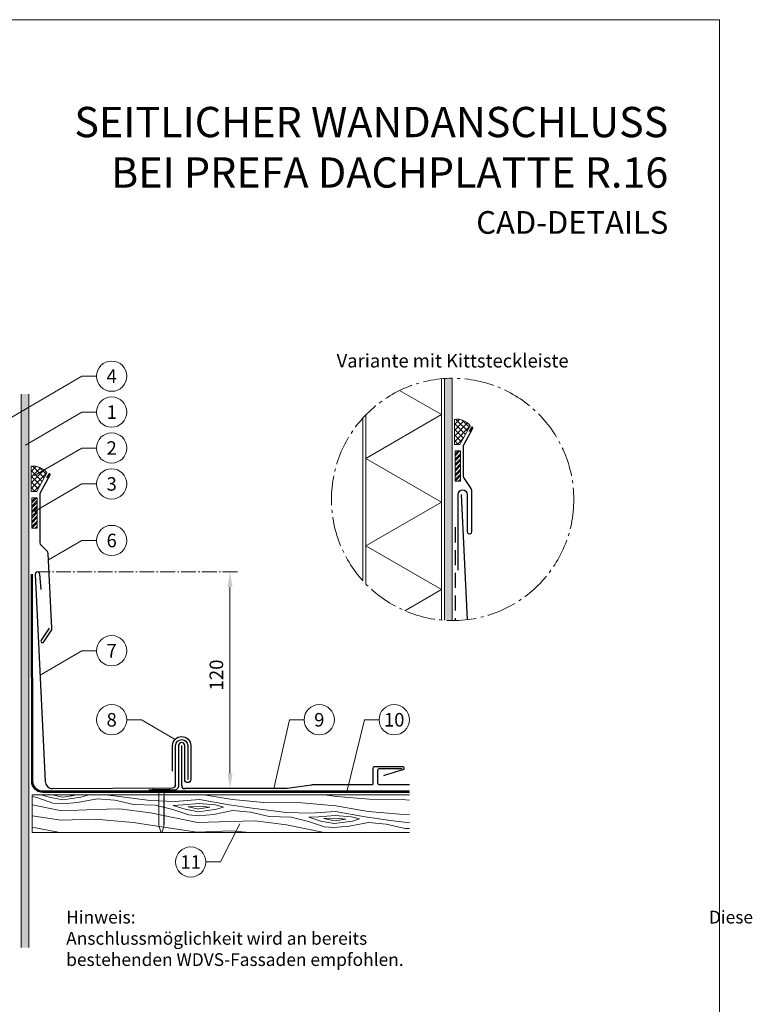
# Model space of a CAD drawing. Units: millimetres. Extents: x -19674 to 48855, y -26687 to -21845.
# Drawn here: x 25967 to 26451, y -26288 to -25638 of the extents above; entities that cross this region are included whole.
import ezdxf
from ezdxf.enums import TextEntityAlignment as Align

# ---------------------------------------------------------------- set-up
doc = ezdxf.new("R2010")
doc.units = ezdxf.units.MM
for name, pattern in [('ACDINTGL', [3, 2, -1]), ('AM_DIN_G_W050', [13.75, 9.75, -1.5, 1, -1.5]), ('Trennlage', [30, 12, -18])]:
    doc.linetypes.add(name, pattern=pattern)
doc.layers.get('Defpoints').update_dxf_attribs({"lineweight": 5})
for name, color, linetype, lineweight, true_color in [('01_PREFA-Dachprodukt', 7, 'Continuous', 25, 0xe1000f), ('01_PREFA-Hafte', 7, 'Continuous', 25, 0xff7f7f), ('02_Kantteile', 7, 'Continuous', 25, 0xff7f7f), ('02_Nägel', 7, 'Continuous', 15, 0xff7f7f), ('02_Zubehör_sonstiges', 7, 'Continuous', 25, 0xff7f7f), ('04_Trennlage', 7, 'Continuous', 25, 0x505f69), ('04_Unterdach', 7, 'Continuous', 25, 0x505f69), ('04_Unterdach_Linie', 7, 'Continuous', 0, 0x505f69), ('05_Dämmung', 40, 'Continuous', 13, 0xffbf00), ('06_Dichtung', 7, 'Continuous', 15, 0x8296a0), ('06_Holz', 7, 'Continuous', 15, 0x8296a0), ('06_Holzschfraffur', 7, 'Continuous', 13, 0xdce6eb), ('07_Mauerwerk', 7, 'Continuous', 15, 0x8296a0), ('07_Mauerwerkschraffur', 7, 'Continuous', 13, 0xdce6eb), ('08_Bemassung', 7, 'Continuous', 5, 0x505f69), ('10_Blattrahmen', 7, 'Continuous', 20, 0x000000), ('99_Text_1_DE', 7, 'Continuous', 25, 0xe1000f), ('99_Text_3_DE', 7, 'Continuous', 5, 0x505f69)]:
    doc.layers.add(name, color=color, linetype=linetype, lineweight=lineweight, true_color=true_color)
doc.layers.add('99_Text_2_DE', color=7, linetype='Continuous')
doc.styles.add('Arial', font='arial.ttf')
doc.styles.add('PREFA-Details_Ü_20', font='txt', dxfattribs={"height": 20})
doc.styles.add('PREFA_Standard', font='arial.ttf', dxfattribs={"height": 20})
doc.dimstyles.new('STANDARD_PREFA', dxfattribs={"dimtxt": 10, "dimasz": 30, "dimexe": 15, "dimexo": 15, "dimgap": 8, "dimtad": 1, "dimdec": 0, "dimzin": 0, "dimdsep": 46, "dimtxsty": 'PREFA_Standard', "dimcen": 0.09, "dimclrd": 256, "dimclre": 256, "dimclrt": 256, "dimadec": 0, "dimazin": 0, "dimtfac": 1, "dimtdec": 0, "dimtofl": 0, "dimtmove": 0, "dimatfit": 3, "dimfxl": 1, "dimtolj": 1, "dimtzin": 0, "dimlwd": -1, "dimlwe": -1, "dimarcsym": 0})

# ---------------------------------------------------------------- blocks, each defined once
blk = doc.blocks.new('*D27')
at = {"layer": '08_Bemassung', "transparency": 16777216}
for p, q in [((26100.8, -26002.68), (26102.8, -26002.68)), ((26105.8, -26135.77), (26105.8, -26012.68)), ((26100.8, -26145.77), (26102.8, -26145.77))]:
    blk.add_line(p, q, dxfattribs=at)
for points in [[(26104.13, -26012.68), (26107.47, -26012.68), (26105.8, -26002.68)], [(26104.13, -26135.77), (26107.47, -26135.77), (26105.8, -26145.77)]]:
    blk.add_solid(points, dxfattribs=at)
at = {"layer": 'Defpoints', "color": 0, "transparency": 16777216}
for p in [(26105.8, -26002.68), (26105.8, -26002.68), (26105.8, -26145.77)]:
    blk.add_point(p, dxfattribs=at)
blk = doc.blocks.new('A$C4BAB4951')
for p, q in [((-23.67, -0.01), (-23.67, 0.01)), ((-23.39, 0.39), (-20.4, 1.28)), ((-20.32, 1.29), (-19.6, 1.35)), ((-3.67, 1.5), (-0.4, 1.5)), ((-0.4, 1.5), (0, 2)), ((-0.4, -1.5), (-0.4, 1.5)), ((0, -4.3), (0, 4.3)), ((0.7, -4.3), (0.7, 4.3)), ((-23.39, -0.39), (-20.4, -1.28)), ((-20.32, -1.29), (-19.6, -1.35)), ((-3.67, -1.5), (-0.4, -1.5)), ((-0.4, -1.5), (0, -2))]:
    blk.add_line(p, q)
at = {"extrusion": (0, 0, -1)}
for centre, radius, start, end in [((23.27, 0.01), 0.4, 360, 73.5064), ((20.28, 0.9), 0.4, 73.5064, 85.188), ((19.6, 1.91), 0.553, 244.5196, 270), ((18.58, -0.22), 1.8, 64.5196, 71.6711), ((19.1, 1.33), 0.17, 71.6711, 153.7368), ((18.86, 1.45), 0.0923, 267.8027, 333.7368), ((18.86, 1.91), 0.552, 244.5057, 269.6735), ((17.85, -0.22), 1.8, 64.5196, 71.6711), ((18.36, 1.33), 0.17, 71.6711, 153.7368), ((18.13, 1.45), 0.0923, 267.8027, 333.7368), ((18.13, 1.91), 0.551, 244.4964, 269.3324), ((17.12, -0.22), 1.8, 64.5196, 71.6711), ((17.63, 1.33), 0.17, 71.6711, 153.7368), ((17.39, 1.45), 0.0923, 267.8027, 333.7368), ((17.39, 1.91), 0.552, 244.5062, 269.673), ((16.38, -0.22), 1.8, 64.5196, 71.6711), ((16.89, 1.33), 0.17, 71.6711, 153.7368), ((16.66, 1.45), 0.0923, 267.8027, 333.7368), ((16.66, 1.91), 0.551, 244.4964, 269.3324), ((15.65, -0.22), 1.8, 64.5196, 71.6711), ((16.16, 1.33), 0.17, 71.6711, 153.7368), ((15.93, 1.45), 0.0923, 267.8027, 333.7368), ((15.93, 1.91), 0.552, 244.5057, 269.6735), ((14.91, -0.22), 1.8, 64.5196, 71.6711), ((15.43, 1.33), 0.17, 71.6711, 153.7368), ((15.19, 1.45), 0.0923, 267.8027, 333.7368), ((15.19, 1.91), 0.551, 244.4964, 269.3324), ((14.18, -0.22), 1.8, 64.5196, 71.6711), ((14.69, 1.33), 0.17, 71.6711, 153.7368), ((14.46, 1.45), 0.0923, 267.8027, 333.7368), ((14.46, 1.91), 0.552, 244.5057, 269.6735), ((13.45, -0.22), 1.8, 64.5196, 71.6711), ((13.96, 1.33), 0.17, 71.6711, 153.7368), ((13.72, 1.45), 0.0923, 267.8027, 333.7368), ((13.73, 1.91), 0.551, 244.4964, 269.3324), ((12.71, -0.22), 1.8, 64.5196, 71.6711), ((13.23, 1.33), 0.17, 71.6711, 153.7368), ((12.99, 1.45), 0.0923, 267.8027, 333.7368), ((12.99, 1.91), 0.552, 244.5057, 269.6735), ((11.98, -0.22), 1.8, 64.5196, 71.6711), ((12.49, 1.33), 0.17, 71.6711, 153.7368), ((12.26, 1.45), 0.0923, 267.8027, 333.7368), ((12.25, 1.92), 0.57, 244.7073, 270.3706), ((11.23, -0.22), 1.8, 64.5196, 71.6711), ((11.74, 1.33), 0.17, 71.6711, 153.7368), ((11.51, 1.45), 0.0923, 267.8027, 333.7368), ((11.51, 1.91), 0.551, 244.4964, 269.3324), ((10.5, -0.22), 1.8, 64.5196, 71.6711), ((11.01, 1.33), 0.17, 71.6711, 153.7368), ((10.78, 1.45), 0.0923, 267.8027, 333.7368), ((10.78, 1.91), 0.552, 244.5057, 269.6735), ((9.76, -0.22), 1.8, 64.5196, 71.6711), ((10.28, 1.33), 0.17, 71.6711, 153.7368), ((10.04, 1.45), 0.0923, 267.8027, 333.7368), ((10.04, 1.91), 0.551, 244.4964, 269.3324), ((9.03, -0.22), 1.8, 64.5196, 71.6711), ((9.54, 1.33), 0.17, 71.6711, 153.7368), ((9.31, 1.45), 0.0923, 267.8027, 333.7368), ((9.31, 1.91), 0.552, 244.5062, 269.673), ((8.29, -0.22), 1.8, 64.5196, 71.6711), ((8.81, 1.33), 0.17, 71.6711, 153.7368), ((8.57, 1.45), 0.0923, 267.8027, 333.7368), ((8.58, 1.91), 0.551, 244.4984, 269.3304), ((7.56, -0.22), 1.8, 64.5196, 71.6711), ((8.08, 1.33), 0.17, 71.6711, 153.7368), ((7.84, 1.45), 0.0923, 267.8027, 333.7368), ((7.84, 1.91), 0.552, 244.5057, 269.6735), ((6.83, -0.22), 1.8, 64.5196, 71.6711), ((7.34, 1.33), 0.17, 71.6711, 153.7368), ((7.11, 1.45), 0.0923, 267.8027, 333.7368), ((7.11, 1.91), 0.551, 244.4964, 269.3324), ((6.1, -0.22), 1.8, 64.5196, 71.6711), ((6.61, 1.33), 0.17, 71.6711, 153.7368), ((6.37, 1.45), 0.0923, 267.8027, 333.7368), ((6.37, 1.91), 0.552, 244.5057, 269.6735), ((5.36, -0.22), 1.8, 64.5196, 71.6711), ((5.87, 1.33), 0.17, 71.6711, 153.7368), ((5.64, 1.45), 0.0923, 267.8027, 333.7368), ((5.64, 1.91), 0.552, 244.5057, 269.6735), ((4.62, -0.22), 1.8, 64.5196, 71.6711), ((5.14, 1.33), 0.17, 71.6711, 153.7368), ((4.9, 1.45), 0.0923, 267.8027, 333.7368), ((4.91, 1.9), 0.551, 244.4964, 269.3324), ((3.89, -0.22), 1.8, 64.5196, 71.6711), ((4.41, 1.33), 0.17, 71.6711, 153.7368), ((4.17, 1.45), 0.0923, 267.8027, 333.7368), ((4.17, 1.91), 0.552, 244.5057, 269.6735), ((3.16, -0.22), 1.8, 64.5196, 71.6711), ((3.67, 1.33), 0.17, 71.6711, 90), ((-0.35, 4.3), 0.35, 0, 180), ((23.27, -0.01), 0.4, 286.4936, 0), ((20.28, -0.9), 0.4, 274.812, 286.4936), ((19.6, -1.91), 0.553, 90, 115.4804), ((18.58, 0.22), 1.8, 288.3289, 295.4804), ((19.1, -1.33), 0.17, 206.2632, 288.3289), ((18.86, -1.45), 0.0923, 26.2632, 92.1973), ((18.86, -1.91), 0.552, 90.3265, 115.4943), ((17.85, 0.22), 1.8, 288.3289, 295.4804), ((18.36, -1.33), 0.17, 206.2632, 288.3289), ((18.13, -1.45), 0.0923, 26.2632, 92.1973), ((18.13, -1.91), 0.551, 90.6676, 115.5036), ((17.12, 0.22), 1.8, 288.3289, 295.4804), ((17.63, -1.33), 0.17, 206.2632, 288.3289), ((17.39, -1.45), 0.0923, 26.2632, 92.1973), ((17.39, -1.91), 0.552, 90.327, 115.4938), ((16.38, 0.22), 1.8, 288.3289, 295.4804), ((16.89, -1.33), 0.17, 206.2632, 288.3289), ((16.66, -1.45), 0.0923, 26.2632, 92.1973), ((16.66, -1.91), 0.551, 90.6676, 115.5036), ((15.65, 0.22), 1.8, 288.3289, 295.4804), ((16.16, -1.33), 0.17, 206.2632, 288.3289), ((15.93, -1.45), 0.0923, 26.2632, 92.1973), ((15.93, -1.91), 0.552, 90.3265, 115.4943), ((14.91, 0.22), 1.8, 288.3289, 295.4804), ((15.43, -1.33), 0.17, 206.2632, 288.3289), ((15.19, -1.45), 0.0923, 26.2632, 92.1973), ((15.19, -1.91), 0.551, 90.6676, 115.5036), ((14.18, 0.22), 1.8, 288.3289, 295.4804), ((14.69, -1.33), 0.17, 206.2632, 288.3289), ((14.46, -1.45), 0.0923, 26.2632, 92.1973), ((14.46, -1.91), 0.552, 90.3265, 115.4943), ((13.45, 0.22), 1.8, 288.3289, 295.4804), ((13.96, -1.33), 0.17, 206.2632, 288.3289), ((13.72, -1.45), 0.0923, 26.2632, 92.1973), ((13.73, -1.91), 0.551, 90.6676, 115.5036), ((12.71, 0.22), 1.8, 288.3289, 295.4804), ((13.23, -1.33), 0.17, 206.2632, 288.3289), ((12.99, -1.45), 0.0923, 26.2632, 92.1973), ((12.99, -1.91), 0.552, 90.3265, 115.4943), ((11.98, 0.22), 1.8, 288.3289, 295.4804), ((12.49, -1.33), 0.17, 206.2632, 288.3289), ((12.26, -1.45), 0.0923, 26.2632, 92.1973), ((12.25, -1.92), 0.57, 89.6294, 115.2927), ((11.23, 0.22), 1.8, 288.3289, 295.4804), ((11.74, -1.33), 0.17, 206.2632, 288.3289), ((11.51, -1.45), 0.0923, 26.2632, 92.1973), ((11.51, -1.91), 0.551, 90.6676, 115.5036), ((10.5, 0.22), 1.8, 288.3289, 295.4804), ((11.01, -1.33), 0.17, 206.2632, 288.3289), ((10.78, -1.45), 0.0923, 26.2632, 92.1973), ((10.78, -1.91), 0.552, 90.3265, 115.4943), ((9.76, 0.22), 1.8, 288.3289, 295.4804), ((10.28, -1.33), 0.17, 206.2632, 288.3289), ((10.04, -1.45), 0.0923, 26.2632, 92.1973), ((10.04, -1.91), 0.551, 90.6676, 115.5036), ((9.03, 0.22), 1.8, 288.3289, 295.4804), ((9.54, -1.33), 0.17, 206.2632, 288.3289), ((9.31, -1.45), 0.0923, 26.2632, 92.1973), ((9.31, -1.91), 0.552, 90.327, 115.4938), ((8.29, 0.22), 1.8, 288.3289, 295.4804), ((8.81, -1.33), 0.17, 206.2632, 288.3289), ((8.57, -1.45), 0.0923, 26.2632, 92.1973), ((8.58, -1.91), 0.551, 90.6696, 115.5016), ((7.56, 0.22), 1.8, 288.3289, 295.4804), ((8.08, -1.33), 0.17, 206.2632, 288.3289), ((7.84, -1.45), 0.0923, 26.2632, 92.1973), ((7.84, -1.91), 0.552, 90.3265, 115.4943), ((6.83, 0.22), 1.8, 288.3289, 295.4804), ((7.34, -1.33), 0.17, 206.2632, 288.3289), ((7.11, -1.45), 0.0923, 26.2632, 92.1973), ((7.11, -1.91), 0.551, 90.6676, 115.5036), ((6.1, 0.22), 1.8, 288.3289, 295.4804), ((6.61, -1.33), 0.17, 206.2632, 288.3289), ((6.37, -1.45), 0.0923, 26.2632, 92.1973), ((6.37, -1.91), 0.552, 90.3265, 115.4943), ((5.36, 0.22), 1.8, 288.3289, 295.4804), ((5.87, -1.33), 0.17, 206.2632, 288.3289), ((5.64, -1.45), 0.0923, 26.2632, 92.1973), ((5.64, -1.91), 0.552, 90.3265, 115.4943), ((4.62, 0.22), 1.8, 288.3289, 295.4804), ((5.14, -1.33), 0.17, 206.2632, 288.3289), ((4.9, -1.45), 0.0923, 26.2632, 92.1973), ((4.91, -1.9), 0.551, 90.6676, 115.5036), ((3.89, 0.22), 1.8, 288.3289, 295.4804), ((4.41, -1.33), 0.17, 206.2632, 288.3289), ((4.17, -1.45), 0.0923, 26.2632, 92.1973), ((4.17, -1.91), 0.552, 90.3265, 115.4943), ((3.16, 0.22), 1.8, 288.3289, 295.4804), ((3.67, -1.33), 0.17, 270, 288.3289), ((-0.35, -4.3), 0.35, 180, 360)]:
    blk.add_arc(centre, radius, start, end, dxfattribs=at)

msp = doc.modelspace()

# ---------------------------------------------------------------- hatches: boundary and pattern name
at = {"layer": '06_Dichtung'}
h = msp.add_hatch(dxfattribs=at)
h.set_pattern_fill('ANSI37', color=256, scale=21.243925, style=0)
h.set_pattern_definition([(45, (18409.1733, -15829.2085), (-1.8777154, 1.8777154), []), (135, (18409.1733, -15829.2085), (-1.8777154, -1.8777154), [])])
edge = h.paths.add_edge_path()
edge.add_line((26257.633, -25918.477), (26253.92, -25918.477))
edge.add_line((26253.92, -25918.477), (26253.92, -25901.891))
edge.add_arc((26255.548, -25912.804), 11.033, 36.847777, 98.482203, ccw=False)
edge.add_line((26264.377, -25906.187), (26257.633, -25918.477))
h = msp.add_hatch(dxfattribs=at)
h.set_pattern_fill('ANSI32', color=256, scale=0.25, style=0)
h.set_pattern_definition([(45, (22618.6026, -27156.157), (-1.683798, 1.683798), []), (45, (22619.7252, -27156.157), (-1.683798, 1.683798), [])])
h.paths.add_polyline_path([(26254.406, -25942.719), (26258.01, -25942.719), (26258.01, -25922.692), (26254.406, -25922.692)])
h = msp.add_hatch(dxfattribs=at)
h.set_pattern_fill('ANSI37', color=256, scale=21.243925, style=0)
h.set_pattern_definition([(45, (18129.717, -15860.204), (-1.8777154, 1.8777154), []), (135, (18129.717, -15860.204), (-1.8777154, -1.8777154), [])])
edge = h.paths.add_edge_path()
edge.add_line((25978.177, -25949.473), (25974.464, -25949.473))
edge.add_line((25974.464, -25949.473), (25974.464, -25932.887))
edge.add_arc((25976.091, -25943.799), 11.033, 36.847777, 98.482203, ccw=False)
edge.add_line((25984.92, -25937.183), (25978.177, -25949.473))
h = msp.add_hatch(dxfattribs=at)
h.set_pattern_fill('ANSI32', color=256, scale=0.25, style=0)
h.set_pattern_definition([(45, (22339.1464, -27187.1526), (-1.683798, 1.683798), []), (45, (22340.269, -27187.1526), (-1.683798, 1.683798), [])])
h.paths.add_polyline_path([(25974.95, -25973.715), (25978.553, -25973.715), (25978.553, -25953.687), (25974.95, -25953.687)])
at = {"layer": '06_Holzschfraffur', "ltscale": 5}
h = msp.add_hatch(dxfattribs=at)
h.set_pattern_fill('WOOD_5', color=256, scale=100, angle=355, style=0, pattern_type=2)
h.set_pattern_definition([(344.6952, (28561.447, -26051.189), (530.101246, -136.721172), [10.0623, -996.1682]), (355, (28571.15, -26053.845), (97.5015, 81.8135), [9.9, -80.1]), (13.4349, (28581.015, -26054.708), (187.1591, 73.96934), [8.538, -276.0668]), (167.875, (28589.319, -26052.724), (619.75869, -144.56549), [7.256, -718.3471]), (169.8056, (28582.225, -26051.2), (888.73131, -168.097268), [9.9409, -984.1416]), (189.0362, (28572.44, -26049.44), (-276.81662, -66.1253), [11.1324, -359.947]), (4.4623, (28568.62, -26051.816), (456.131686, 50.437266), [5.4745, -541.9741]), (348.6598, (28574.077, -26051.39), (-709.4161, 152.409794), [8.1499, -806.8348]), (180.7106, (28582.068, -26052.993), (-814.76168, -19.061494), [9.045, -895.444]), (163.6901, (28573.024, -26053.105), (350.78616, -121.03338), [4.589, -454.3226]), (349.8056, (28553.299, -26051.3795), (-888.73131, 168.097268), [9.9409, -984.1416]), (343.6901, (28563.083, -26053.139), (-350.78616, 121.03338), [9.1782, -449.7335]), (355, (28571.89, -26055.72), (97.5015, 81.8135), [10.8, -79.2]), (15.556, (28582.651, -26056.658), (463.97578, 140.09459), [7.6896, -761.2708]), (358.8141, (28590.059, -26054.5955), (1263.049325, -20.158159), [13.53, -1339.4667]), (349.8056, (28603.586, -26054.8756), (-888.73131, 168.097268), [9.9409, -984.1416]), (355, (28613.37, -26056.635), (97.5015, 81.8135), [9.9, -80.1]), (0.1944, (28533.5745, -26049.654), (904.419268, 11.21692), [9.9409, -984.1416]), (349.8056, (28543.515, -26049.62), (-888.73131, 168.097268), [9.9409, -984.1416]), (355, (28533.73, -26047.86), (97.5015, 81.8135), [5.4, -84.6]), (0.1944, (28539.111, -26048.331), (904.419268, 11.21692), [9.9409, -984.1416]), (355, (28549.05, -26048.3), (97.5015, 81.8135), [9, -81]), (5.3048, (28558.017, -26049.082), (-545.7892, -42.592955), [10.0623, -996.1682]), (0.1944, (28568.0365, -26048.152), (904.419268, 11.21692), [9.9409, -984.1416]), (349.8056, (28577.977, -26048.118), (-888.73131, 168.097268), [9.9409, -984.1416]), (349.8056, (28587.761, -26049.877), (-888.73131, 168.097268), [9.9409, -984.1416]), (346.8699, (28597.545, -26051.637), (-530.101105, 136.721564), [12.728, -623.6681]), (355, (28609.94, -26054.53), (97.5015, 81.8135), [13.5, -76.5]), (342.4712, (28601.648, -26108.009), (440.44363, -128.877574), [8.2975, -821.4614]), (349.2894, (28609.56, -26110.508), (-799.073627, 160.253788), [9.045, -895.444]), (3.1301, (28601.648, -26108.009), (545.78913, 42.593366), [6.364, -630.0321]), (4.4623, (28608.002, -26107.661), (456.131686, 50.437266), [10.949, -536.4996]), (355, (28529.26, -26098.965), (97.5015, 81.8135), [10.8, -79.2]), (345.5377, (28540.019, -26099.907), (-440.44368, 128.87745), [5.4745, -541.9742]), (196.8014, (28545.32, -26101.274), (276.81661, 66.12546), [4.8467, -479.8182]), (187.9946, (28540.6804, -26102.675), (822.605789, 108.71867), [12.0075, -1188.7422]), (347.875, (28611.51, -26108.872), (-619.75869, 144.56549), [7.256, -718.3472]), (2.125, (28611.51, -26108.872), (635.446697, 34.74925), [7.256, -718.3472]), (355, (28529.1, -26100.76), (97.5015, 81.8135), [7.2, -82.8]), (189.0362, (28536.276, -26101.386), (-276.81662, -66.1253), [7.4216, -363.658]), (351.6335, (28549.0634, -26099.7945), (-1426.676202, 215.16277), [15.3265, -1517.3184]), (352.7094, (28564.2267, -26102.0246), (-2143.936576, 277.9135474), [22.518, -2229.2813]), (358.1798, (28586.5626, -26104.882), (1532.02188, -43.691571), [16.225, -1606.2731]), (4.4623, (28602.78, -26105.398), (456.131686, 50.437266), [16.4235, -531.0252]), (5.3048, (28528.554, -26107.035), (-545.7892, -42.592955), [10.0623, -996.1682]), (10.9454, (28538.574, -26106.104), (-366.47412, -58.281445), [13.1042, -642.1057]), (355, (28551.44, -26103.62), (97.5015, 81.8135), [11.7, -78.3]), (346.8699, (28563.095, -26104.636), (-530.101105, 136.721564), [12.728, -623.6681]), (358.5763, (28575.49, -26107.527), (1352.706845, -28.003567), [14.428, -1428.3816]), (346.2538, (28589.9136, -26107.886), (619.75855, -144.566012), [11.8376, -1171.9275]), (340.9638, (28601.412, -26110.699), (-261.12862, 113.1894), [11.1324, -359.947]), (355, (28611.94, -26114.33), (97.5015, 81.8135), [6.3, -83.7]), (169.8056, (28549.063, -26099.7945), (888.73131, -168.097268), [19.8816, -974.2009]), (350.2364, (28529.809, -26092.6894), (-978.388886, 175.940956), [21.6749, -1062.0687]), (355, (28551.17, -26096.365), (97.5015, 81.8135), [20.7, -69.3]), (359.0856, (28571.7915, -26098.169), (1173.391797, -12.315044), [25.2642, -1237.946]), (355, (28597.05, -26098.57), (97.5015, 81.8135), [22.5, -67.5]), (2.125, (28528.162, -26111.517), (635.446697, 34.74925), [21.768, -703.835]), (1.3402, (28549.915, -26110.71), (725.10416, 26.905534), [16.2997, -798.685]), (352.5104, (28566.2105, -26110.329), (-1964.6212986, 262.227491), [20.7195, -2051.236]), (348.4802, (28586.7532, -26113.0298), (-2307.563528, 472.9169623), [31.705, -3138.7997]), (358.0128, (28533.2607, -26053.24), (1621.679461, -51.5344125), [17.1237, -1695.2431]), (346.8699, (28550.374, -26053.834), (-530.101105, 136.721564), [19.092, -617.3042]), (352.6141, (28568.967, -26058.171), (-2054.2791903, 270.0683697), [21.6187, -2140.2554]), (5.6197, (28590.406, -26060.95), (-1001.920705, -93.031598), [14.651, -1450.4429]), (355, (28604.99, -26059.515), (97.5015, 81.8135), [18, -72]), (351.8202, (28534.202, -26042.481), (-1516.333987, 223.00501), [16.225, -1606.2731]), (1.009, (28550.262, -26044.7897), (-904.4192174, -11.217295), [17.1945, -1702.253]), (1.7098, (28567.4537, -26044.487), (-814.761764, -19.060815), [15.4055, -1525.1463]), (349.2894, (28582.852, -26044.027), (-799.073627, 160.253788), [18.0898, -886.399]), (342.9052, (28600.627, -26047.389), (-791.229494, 249.91179), [12.886, -1275.7179]), (4.4623, (28612.944, -26051.177), (456.131686, 50.437266), [10.949, -536.4996]), (358.8141, (28532.7116, -26059.516), (1263.049325, -20.158159), [13.53, -1339.4667]), (342.1957, (28546.2387, -26059.796), (-1142.015495, 370.945433), [20.3049, -2010.1876]), (355, (28565.57, -26066.005), (97.5015, 81.8135), [22.5, -67.5]), (0.4403, (28587.9855, -26067.9657), (-994.076744, -3.372741), [18.9855, -1879.5666]), (1.7098, (28606.9705, -26067.82), (-814.761764, -19.060815), [15.4055, -1525.1463]), (355, (28534.75, -26036.205), (97.5015, 81.8135), [15.3, -74.7]), (3.1301, (28549.993, -26037.539), (545.78913, 42.593366), [25.4559, -610.9402]), (352.6141, (28575.4107, -26036.1487), (-2054.2791903, 270.0683697), [21.6187, -2140.2554]), (349.4725, (28596.85, -26038.9278), (1867.1202145, -344.038102), [28.0303, -2775.0037]), (1.8428, (28527.613, -26117.7935), (-1539.8659276, -45.9674813), [22.6615, -2243.4807]), (355, (28550.26, -26117.065), (97.5015, 81.8135), [25.2, -64.8]), (351.3478, (28575.3668, -26119.2611), (-2763.6953581, 422.4784365), [42.386, -4196.2222]), (355, (28530.36, -26086.41), (97.5015, 81.8135), [21.6, -68.4]), (359.7636, (28551.876, -26088.296), (994.076786, 3.37257), [21.6749, -1062.0687]), (353.1524, (28573.551, -26088.3854), (-2681.881754, 324.9775244), [27.9145, -2763.5368]), (352.2737, (28601.2663, -26091.7136), (-1785.3064974, 246.537505), [18.9214, -1873.2202]), (349.8056, (28531.6135, -26072.068), (-888.73131, 168.097268), [19.8816, -974.2009]), (355, (28551.18, -26075.59), (97.5015, 81.8135), [28.8, -61.2]), (356.9092, (28579.8716, -26078.097), (2607.9122822, -137.8167848), [27.015, -2674.4846]), (358.5763, (28606.8473, -26079.554), (1352.706845, -28.003567), [14.428, -1428.3816])])
h.paths.add_polyline_path([(26224.216, -26149.774), (25975.173, -26149.774), (25975.173, -26174.774), (26224.216, -26174.774)])
h.paths.add_polyline_path([(26224.216, -26149.774), (26224.216, -26174.774)], flags=17)
at = {"layer": '07_Mauerwerkschraffur'}
h = msp.add_hatch(color=256, dxfattribs=at)
edge = h.paths.add_edge_path()
edge.add_arc((26252.801, -25954.762), 80, 266.133078, 269.716998)
edge.add_line((26252.406, -26034.761), (26252.406, -25874.763))
edge.add_arc((26252.801, -25954.762), 80, 90.283002, 93.866922)
edge.add_line((26247.406, -25874.944), (26247.406, -26034.58))
msp.add_hatch(color=256, dxfattribs=at).paths.add_polyline_path([(25972.95, -25885.148), (25967.95, -25885.148), (25967.95, -26250.764), (25972.95, -26250.764)])

# ---------------------------------------------------------------- linework, layer by layer
at = {"layer": '01_PREFA-Dachprodukt'}
msp.add_line((26073.907, -26143.774), (26073.907, -26117.338), dxfattribs=at)
msp.add_lwpolyline([(26258.406, -25951.49), (26262.433, -26034.18)], dxfattribs=at)
for points in [[(25981.165, -26014.335), (25980.234, -26004.195, 1), (25977.192, -26004.195), (25983.852, -26140.948, 0.4040262), (25988.849, -26145.774), (26067.907, -26145.174, 0.4142136), (26069.907, -26143.174), (26069.907, -26117.338, -1), (26077.907, -26117.338), (26077.907, -26139.774)], [(26207.44, -26136.971, -0.0011054), (26220.246, -26133.103), (26220.258, -26133.1, 0.3251221), (26220.878, -26132.343), (26220.88, -26132.104, 0.3968784), (26220.032, -26131.306), (26201.052, -26131.306, 0.4142136), (26200.202, -26132.156), (26200.202, -26142.475, -0.4142136), (26199.352, -26143.325), (26160.066, -26143.325, 0.0507849), (26159.527, -26143.38), (26143.454, -26145.717, -0.0508102), (26142.907, -26145.774), (26075.907, -26145.774)], [(26224.216, -26143.325), (26204.852, -26143.325, -0.4119003), (26203.502, -26141.984), (26203.502, -26133.716, -0.4142136), (26204.842, -26132.376), (26219.461, -26132.376)]]:
    msp.add_lwpolyline(points, format="xyb", dxfattribs=at)
msp.add_arc((26075.907, -26143.774), 2, 180, 270, dxfattribs=at)
at = {"layer": '01_PREFA-Hafte'}
msp.add_lwpolyline([(26067.907, -26134.313), (26067.907, -26117.338, -1), (26079.907, -26117.338), (26079.907, -26139.774, -1), (26075.907, -26139.774), (26075.907, -26117.338, 1), (26071.907, -26117.338), (26071.907, -26143.774, -0.4142136), (26068.907, -26146.774), (26052.166, -26146.774)], format="xyb", dxfattribs=at)
at = {"layer": '02_Kantteile'}
msp.add_lwpolyline([(26256.406, -26001.49), (26256.406, -25951.49, -1), (26262.406, -25951.49), (26262.406, -25975.954, 1.0297088), (26265.406, -25975.954), (26265.406, -25948.801, 0.176327), (26264.938, -25947.516), (26260.561, -25941.045, -0.1537689), (26260.02, -25939.326), (26260.007, -25919.106, -0.1253785), (26260.129, -25918.628), (26266.039, -25907.782, 0.4142136), (26265.839, -25907.104), (26265.839, -25907.104, 0.4142136), (26265.161, -25907.304), (26263.801, -25909.799)], format="xyb", dxfattribs=at)
at = {"layer": '02_Zubehör_sonstiges'}
msp.add_lwpolyline([(25986.406, -26039.674), (25981.103, -26047.76, 1), (25982.798, -26048.872), (25988.102, -26040.786, 0.1144799), (25988.264, -26039.884), (25985.789, -25990.383, 0.1841492), (25985.216, -25989.079), (25981.129, -25984.935, -0.1970928), (25980.553, -25983.53), (25980.553, -25950.591, -0.1253785), (25980.675, -25950.113), (25986.982, -25938.538, 0.4142136), (25986.782, -25937.86), (25986.782, -25937.86, 0.4142136), (25986.104, -25938.06), (25984.744, -25940.555)], format="xyb", dxfattribs=at)
at = {"layer": '04_Trennlage', "linetype": 'ACDINTGL', "ltscale": 5}
msp.add_lwpolyline([(26254.406, -25973.163), (26254.507, -26034.744)], dxfattribs=at)
at = {"layer": '04_Unterdach', "linetype": 'Trennlage', "ltscale": 0.5, "const_width": 1}
msp.add_lwpolyline([(25974.95, -26004.159), (25975.173, -26140.774, 0.414214), (25982.173, -26147.774), (26224.216, -26147.774)], format="xyb", dxfattribs=at)
at = {"layer": '04_Unterdach_Linie', "ltscale": 5}
for points in [[(25974.45, -26004.16), (25974.673, -26140.774, 0.4141978), (25982.173, -26148.274), (26224.216, -26148.274)], [(25975.45, -26004.158), (25975.673, -26140.773, 0.414232), (25982.173, -26147.274), (26224.216, -26147.274)]]:
    msp.add_lwpolyline(points, format="xyb", dxfattribs=at)
at = {"layer": '05_Dämmung'}
for p, q in [((26245.406, -25875.105), (26245.406, -26034.42)), ((26195.406, -25899.032), (26195.406, -26010.492))]:
    msp.add_line(p, q, dxfattribs=at)
msp.add_lwpolyline([(26217.796, -25882.827), (26245.406, -25898.768), (26195.406, -25927.636), (26245.406, -25956.503), (26195.406, -25985.371), (26245.406, -26014.238), (26221.158, -26028.238)], dxfattribs=at)
at = {"layer": '06_Dichtung'}
for p, q in [((26253.92, -25918.477), (26253.92, -25901.891)), ((26264.377, -25906.187), (26257.633, -25918.477)), ((26257.633, -25918.477), (26253.92, -25918.477)), ((25974.464, -25949.473), (25974.464, -25932.887)), ((25984.92, -25937.183), (25978.177, -25949.473)), ((25978.177, -25949.473), (25974.464, -25949.473))]:
    msp.add_line(p, q, dxfattribs=at)
for points in [[(26254.406, -25942.719), (26258.01, -25942.719), (26258.01, -25922.692), (26254.406, -25922.692)], [(25974.95, -25973.715), (25978.553, -25973.715), (25978.553, -25953.687), (25974.95, -25953.687)]]:
    msp.add_lwpolyline(points, close=True, dxfattribs=at)
for centre in [(26255.548, -25912.804), (25976.091, -25943.799)]:
    msp.add_arc(centre, 11.033, 36.847777, 98.482203, dxfattribs=at)
at = {"layer": '06_Holz'}
msp.add_lwpolyline([(26224.216, -26174.774), (25975.173, -26174.774), (25975.173, -26149.774), (26224.216, -26149.774)], dxfattribs=at)
at = {"layer": '07_Mauerwerk'}
for p, q in [((26247.406, -25874.944), (26247.406, -26034.58)), ((26252.406, -25874.763), (26252.406, -26034.761)), ((25967.95, -25885.148), (25967.95, -26250.764)), ((25972.95, -25885.148), (25972.95, -26250.764))]:
    msp.add_line(p, q, dxfattribs=at)
msp.add_lwpolyline([(26193.406, -26008.355), (26193.406, -25901.169)], dxfattribs=at)
at = {"layer": '08_Bemassung'}
for p, q in [((26007.982, -25873.374), (25945.66, -25909.72)), ((26017.688, -25873.374), (26007.982, -25873.374)), ((26007.982, -25897.091), (25970.676, -25918.848)), ((26017.688, -25897.091), (26007.982, -25897.091)), ((26007.982, -25920.807), (25976.821, -25938.98)), ((26017.688, -25920.807), (26007.982, -25920.807)), ((26007.982, -25944.524), (25976.821, -25962.697)), ((26017.688, -25944.524), (26007.982, -25944.524)), ((26007.982, -25981.869), (25986.004, -25994.687)), ((26017.688, -25981.869), (26007.982, -25981.869)), ((26007.982, -26054.693), (25980.433, -26070.759)), ((26017.688, -26054.693), (26007.982, -26054.693)), ((26037.68, -26100.277), (26047.387, -26100.277)), ((26047.387, -26100.277), (26069.556, -26113.206)), ((26145.046, -26100.277), (26134.767, -26145.774)), ((26154.753, -26100.277), (26145.046, -26100.277)), ((26194.518, -26100.277), (26182.868, -26147.774)), ((26204.224, -26100.277), (26194.518, -26100.277)), ((26099.564, -26194.182), (26112.253, -26168.951)), ((26089.858, -26194.182), (26099.564, -26194.182))]:
    msp.add_line(p, q, dxfattribs=at)
at = {"layer": '08_Bemassung', "linetype": 'AM_DIN_G_W050'}
msp.add_lwpolyline([(26110.799, -26002.675), (25978.66, -26002.675)], dxfattribs=at)
at = {"layer": '08_Bemassung'}
for centre in [(26027.684, -25873.374), (26027.684, -25897.091), (26027.684, -25920.807), (26027.684, -25944.524), (26027.684, -25981.869), (26027.684, -26054.693), (26027.684, -26100.277), (26164.749, -26100.277), (26214.22, -26100.277), (26079.862, -26194.182)]:
    msp.add_circle(centre, 9.996, dxfattribs=at)
at = {"layer": '08_Bemassung', "linetype": 'AM_DIN_G_W050', "ltscale": 2}
msp.add_circle((26252.801, -25954.762), 80, dxfattribs=at)
at = {"layer": '10_Blattrahmen'}
msp.add_lwpolyline([(25693.979, -26677.44), (26428.978, -26677.44), (26428.978, -25637.941), (25693.979, -25637.941)], close=True, dxfattribs=at)

# ---------------------------------------------------------------- block references
at = {"layer": '02_Nägel', "xscale": 1.2, "yscale": 1.2, "zscale": 1.2, "rotation": 89.99999999998018}
msp.add_blockref('A$C4BAB4951', (26060.537, -26146.294), dxfattribs=at)

# ---------------------------------------------------------------- texts
at = {"layer": '08_Bemassung', "style": 'PREFA_Standard'}
for s, p in [('4', (26027.684, -25873.374)), ('1', (26027.684, -25897.091)), ('2', (26027.684, -25920.807)), ('3', (26027.684, -25944.524)), ('6', (26027.684, -25981.869)), ('7', (26027.684, -26054.693)), ('8', (26027.684, -26100.277)), ('9', (26164.749, -26100.277)), ('10', (26214.22, -26100.277)), ('11', (26079.862, -26194.182))]:
    msp.add_text(s, height=8.925, dxfattribs=at).set_placement(p, align=Align.MIDDLE_CENTER)
msp.add_text('120', height=9, rotation=90, dxfattribs=at).set_placement((26101.323, -26080.928))
at = {"layer": '99_Text_1_DE', "insert": (26395.198, -25722.202), "char_height": 20, "attachment_point": 6, "style": 'PREFA-Details_Ü_20'}
msp.add_mtext_dynamic_manual_height_columns('{\\f@Arial Unicode MS|b1|i0|c0|p34;SEITLICHER WANDANSCHLUSS\\PBEI PREFA DACHPLATTE R.16}', width=5213.69799, gutter_width=375, heights=[0], dxfattribs=at)
at = {"layer": '99_Text_2_DE', "insert": (26395.198, -25771.841), "char_height": 15, "attachment_point": 6, "style": 'Arial'}
msp.add_mtext_dynamic_manual_height_columns('CAD-DETAILS', width=878.52713, gutter_width=12.5, heights=[0], dxfattribs=at)
at = {"layer": '99_Text_3_DE', "style": 'PREFA_Standard'}
msp.add_text('Variante mit Kittsteckleiste', height=8.925, dxfattribs=at).set_placement((26252.801, -25863.168), align=Align.MIDDLE_CENTER)
at = {"layer": '99_Text_3_DE', "insert": (25997.634, -26226.417), "char_height": 8.41, "attachment_point": 1, "style": 'Arial'}
msp.add_mtext_dynamic_manual_height_columns('\\pt50.46;Hinweis:^IDiese Anschlussmöglichkeit wird an bereits\\P^Ibestehenden WDVS-Fassaden empfohlen.', width=491.50387, gutter_width=12.5, heights=[0], dxfattribs=at)

# ---------------------------------------------------------------- dimensions: what is measured, and where the dimension line sits
at = {"layer": '08_Bemassung'}
dim = msp.add_linear_dim(base=(26105.799, -26002.675), p1=(26105.799, -26145.774), p2=(26105.799, -26002.675), angle=90, text=' ', dimstyle='STANDARD_PREFA', override={"dimasz": 10, "dimexe": 3, "dimexo": 5}, dxfattribs=at)
dim.commit()
dim.dimension.update_dxf_attribs({"geometry": '*D27', "text_midpoint": (26105.799, -26074.224), "dimtype": 161})

doc.saveas('drawing.dxf')
